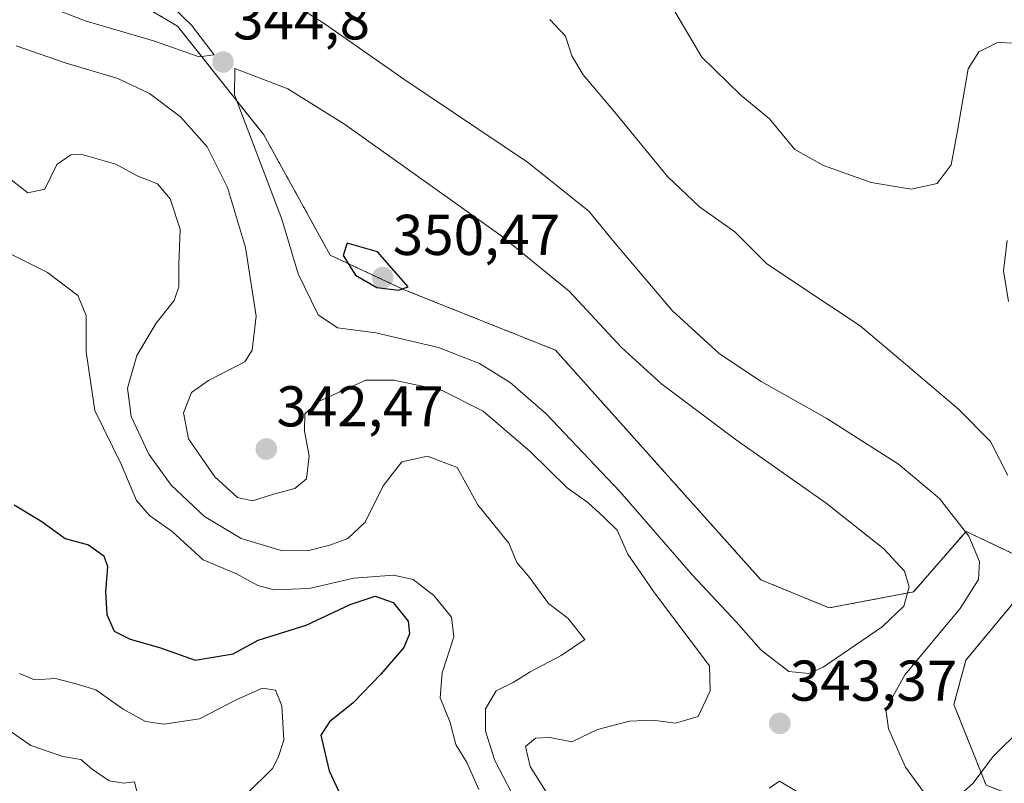
# Model space of a CAD drawing. Units: metres. Extents: x 608093 to 611562, y 4687629 to 4689997.
# Drawn here: x 611230 to 611401, y 4688079 to 4688212 of the extents above; entities that cross this region are included whole.
import ezdxf
from ezdxf.enums import TextEntityAlignment as Align

# ---------------------------------------------------------------- set-up
doc = ezdxf.new("R2010")
doc.units = ezdxf.units.M
doc.header["$MEASUREMENT"] = 0
doc.linetypes.add('TRAZOS', pattern=[0.75, 0.5, -0.25])
for name, color, linetype, lineweight in [('Arbolado forestal', 92, 'TRAZOS', 0), ('Arbolado forestal CxS', 92, 'Continuous', 0), ('Carátula', 7, 'Continuous', 5), ('Curva de nivel maestra', 36, 'Continuous', 30), ('Curva de nivel normal', 36, 'Continuous', 0), ('Punto de cota en terreno', 7, 'Continuous', 0), ('Roquedo', 95, 'Continuous', 0), ('Roquedo CxS', 135, 'Continuous', 0), ('Rótulo de punto de cota en terreno', 19, 'Continuous', 0)]:
    doc.layers.add(name, color=color, linetype=linetype, lineweight=lineweight)
doc.styles.add('Arial', font='txt', dxfattribs={"height": 0.2})

# ---------------------------------------------------------------- blocks, each defined once
blk = doc.blocks.new('*U176')
at = {"layer": 'Curva de nivel normal', "color": 36, "linetype": 'Continuous', "lineweight": 0}
for points in [[(611309.75, 4688077.82, 330), (611307.66, 4688082.52, 330), (611305.77, 4688085.7, 330), (611304.78, 4688089.52, 330), (611303.02, 4688093.78, 330), (611303.34, 4688098.18, 330), (611305.37, 4688104.41, 330), (611305, 4688107.84, 330), (611301.91, 4688111.64, 330), (611298.3, 4688114.42, 330), (611294.9, 4688115.18, 330), (611287.97, 4688114.65, 330), (611280.2, 4688112.83, 330), (611274.06, 4688112.64, 330), (611271.26, 4688113.39, 330), (611267.52, 4688115.42, 330), (611261.73, 4688117.85, 330), (611256.34, 4688122.79, 330), (611252.36, 4688125.55, 330), (611250.08, 4688128.16, 330), (611247.45, 4688134.52, 330), (611242.87, 4688143.88, 330), (611241.34, 4688154.09, 330), (611241.34, 4688160.42, 330), (611239.9, 4688163.9, 330), (611234.62, 4688167.92, 330), (611219.95, 4688175.2, 330)], [(611343.92, 4688213.34, 330), (611348.59, 4688205.43, 330), (611355.38, 4688198.77, 330), (611360.42, 4688194.69, 330), (611364.8, 4688189.31, 330), (611369.78, 4688186.53, 330), (611378.1, 4688183.57, 330), (611385.07, 4688182.43, 330), (611389.58, 4688183.41, 330), (611392.02, 4688186.64, 330), (611393.14, 4688192.55, 330), (611395.03, 4688203.37, 330), (611396.87, 4688206.34, 330), (611400.1, 4688207.96, 330), (611403.21, 4688207.84, 330)], [(611401.79, 4688173.47, 330), (611401.16, 4688168.2, 330), (611402.03, 4688162.86, 330)]]:
    blk.add_polyline3d(points, dxfattribs=at)
blk = doc.blocks.new('*U180')
at = {"layer": 'Curva de nivel normal', "color": 36, "linetype": 'Continuous', "lineweight": 0}
blk.add_polyline3d([(611269.33, 4688077.07, 320), (611273.78, 4688081.52, 320), (611274.78, 4688083.43, 320), (611275.78, 4688086.43, 320), (611275.44, 4688092.43, 320), (611274.31, 4688095.17, 320), (611272.04, 4688095.49, 320), (611267.6, 4688093.54, 320), (611261.11, 4688090.13, 320), (611254.86, 4688089.2, 320), (611251.67, 4688089.71, 320), (611247.78, 4688091.86, 320), (611243.05, 4688095.22, 320), (611239.76, 4688096.21, 320), (611236, 4688097.15, 320), (611232.34, 4688096.92, 320), (611229.71, 4688098.02, 320)], dxfattribs=at)
blk = doc.blocks.new('*U193')
at = {"layer": 'Curva de nivel normal', "color": 36, "linetype": 'Continuous', "lineweight": 0}
for points in [[(611404.48, 4688088.65, 340), (611399.31, 4688083.51, 340), (611395.87, 4688078.96, 340), (611392.53, 4688075.9, 340)], [(611387.85, 4688076.55, 340), (611384.06, 4688081.74, 340), (611381.12, 4688088.41, 340), (611380.67, 4688091.85, 340), (611383.99, 4688097.79, 340), (611393.62, 4688109.36, 340), (611396.83, 4688114.44, 340), (611397, 4688117.58, 340), (611395.12, 4688121.96, 340), (611390.02, 4688128.55, 340), (611382.87, 4688134.5, 340), (611370.36, 4688142.47, 340), (611358.92, 4688148.93, 340), (611351.69, 4688153.73, 340), (611343.42, 4688161.27, 340), (611333.31, 4688173.17, 340), (611328.91, 4688178.55, 340), (611318.24, 4688187.09, 340), (611296.7, 4688201.56, 340), (611282.99, 4688211.15, 340), (611270.21, 4688219.3, 340)], [(611229.16, 4688207.38, 340), (611237.66, 4688204.44, 340), (611246.84, 4688201.66, 340), (611252.37, 4688199.08, 340), (611257.78, 4688195.01, 340), (611262.42, 4688189.79, 340), (611265.96, 4688182.71, 340), (611269.08, 4688172.24, 340), (611270.97, 4688160.29, 340), (611270.28, 4688154.39, 340), (611268.98, 4688152.34, 340), (611262.65, 4688149.09, 340), (611259.71, 4688147, 340), (611258.3, 4688143.45, 340), (611259.14, 4688138.9, 340), (611263.77, 4688132.32, 340), (611267.68, 4688128.68, 340), (611270.33, 4688128.12, 340), (611274, 4688129.28, 340), (611277.67, 4688130.29, 340), (611279.75, 4688131.97, 340), (611280.2, 4688135.96, 340), (611279.35, 4688140.27, 340), (611279.44, 4688143.28, 340), (611281.82, 4688145.42, 340), (611290.08, 4688149.17, 340), (611295.01, 4688149.13, 340), (611303.35, 4688147.32, 340), (611310.52, 4688143.74, 340), (611318.72, 4688136.72, 340), (611325.17, 4688130.4, 340), (611328.72, 4688127.86, 340), (611331.52, 4688125.3, 340), (611333.83, 4688123, 340), (611335.71, 4688118.83, 340), (611340.34, 4688112.11, 340), (611349.95, 4688099.39, 340), (611350.04, 4688095, 340), (611347.98, 4688090.55, 340), (611343.99, 4688089.37, 340), (611340.08, 4688089.92, 340), (611336.02, 4688089.76, 340), (611330.41, 4688088.29, 340), (611325.96, 4688086.17, 340), (611322.14, 4688086.89, 340), (611319.63, 4688086.81, 340), (611317.9, 4688085.32, 340), (611318.67, 4688081.86, 340), (611325.04, 4688071.79, 340)]]:
    blk.add_polyline3d(points, dxfattribs=at)
blk = doc.blocks.new('*U206')
at = {"layer": 'Curva de nivel maestra', "color": 36, "linetype": 'Continuous', "lineweight": 30}
blk.add_polyline3d([(611228.81, 4688127.44, 325), (611233.62, 4688124.53, 325), (611237.67, 4688121.54, 325), (611241.72, 4688120.44, 325), (611244.43, 4688118.56, 325), (611245.08, 4688116.66, 325), (611244.71, 4688112.26, 325), (611244.94, 4688108.32, 325), (611246.22, 4688105.44, 325), (611249.03, 4688104, 325), (611254.09, 4688102.57, 325), (611260.32, 4688100.34, 325), (611266.94, 4688101.45, 325), (611271.32, 4688103.83, 325), (611279.66, 4688106.47, 325), (611287.32, 4688110.07, 325), (611291.7, 4688111.5, 325), (611294.83, 4688110.44, 325), (611297.42, 4688107.16, 325), (611297.7, 4688104.94, 325), (611296.67, 4688102.55, 325), (611292.66, 4688097.93, 325), (611287.85, 4688092.93, 325), (611283.74, 4688089.6, 325), (611282.2, 4688087.3, 325), (611282.72, 4688085.06, 325), (611283.68, 4688081.09, 325), (611286.51, 4688075.02, 325)], dxfattribs=at)
blk = doc.blocks.new('5PATER')
at = {"layer": 'Carátula', "linetype": 'Continuous', "lineweight": 5}
h = blk.add_hatch(color=250, dxfattribs=at)
edge = h.paths.add_edge_path()
edge.add_ellipse((0, 0.01), major_axis=(-1.33, -1.34), ratio=0.999422, start_angle=0, end_angle=360)

msp = doc.modelspace()

# ---------------------------------------------------------------- linework, layer by layer
at = {"layer": 'Arbolado forestal', "color": 92, "linetype": 'TRAZOS', "lineweight": 0}
msp.add_polyline3d([(611232.32, 4688225.56, 340.51), (611257.27, 4688210.8, 344.99), (611272.28, 4688191.89, 345.6), (611283.87, 4688170.89, 348.62), (611296.76, 4688164.9, 349.54), (611323.11, 4688154.36, 348.28), (611358.87, 4688114.38, 348.98), (611370.79, 4688109.47, 348.36), (611385.51, 4688112.27, 344.36), (611394.63, 4688122.8, 340.03), (611395.85, 4688122.22, 339.73), (611407.95, 4688116.48, 334.79), (611394.61, 4688100.37, 337.64), (611392.52, 4688092.64, 338.06), (611398.13, 4688078.61, 340.64), (611410.75, 4688073.7, 346.69), (611438.73, 4688048.26, 347.78), (611479.93, 4688008.77, 353.53), (611492.48, 4687992.61, 353.61), (611509.79, 4687987.39, 351.52), (611535.74, 4687990.69, 344.85), (611543.02, 4687996.88, 340.95), (611548.78, 4688001.77, 337.59)], dxfattribs=at)
at = {"layer": 'Arbolado forestal CxS', "color": 92, "linetype": 'Continuous', "lineweight": 0}
msp.add_polyline3d([(611410.75, 4688073.7, 346.69), (611398.13, 4688078.61, 340.64), (611392.52, 4688092.64, 338.06), (611394.61, 4688100.37, 337.64), (611407.95, 4688116.48, 334.79), (611395.85, 4688122.22, 339.73), (611394.63, 4688122.8, 340.03), (611385.51, 4688112.27, 344.36), (611370.79, 4688109.47, 348.36), (611358.87, 4688114.38, 348.98), (611323.11, 4688154.36, 348.28), (611296.76, 4688164.9, 349.54), (611283.87, 4688170.89, 348.62), (611272.28, 4688191.89, 345.6), (611257.27, 4688210.8, 344.99), (611232.32, 4688225.56, 340.51)], dxfattribs=at)
at = {"layer": 'Curva de nivel maestra', "color": 36, "linetype": 'Continuous', "lineweight": 30}
msp.add_polyline3d([(611295.77, 4688164.8, 350), (611297.42, 4688165.38, 350), (611292.09, 4688171.52, 350), (611286.82, 4688173, 350), (611286.14, 4688170.87, 350), (611288.28, 4688167.41, 350), (611291.99, 4688165.27, 350), (611295.77, 4688164.8, 350)], dxfattribs=at)
at = {"layer": 'Curva de nivel normal', "color": 36, "linetype": 'Continuous', "lineweight": 0}
for points in [[(611261.02, 4688205.46, 345), (611263.64, 4688205.8, 345), (611259.68, 4688210.97, 345), (611250, 4688220.38, 345), (611237.82, 4688226.82, 345), (611235.23, 4688227.09, 345), (611233.71, 4688226.44, 345), (611228.35, 4688222.06, 345), (611224.67, 4688219.66, 345), (611224.26, 4688218.52, 345), (611226.39, 4688217.27, 345), (611232.31, 4688215.14, 345), (611241.17, 4688211.72, 345), (611253.04, 4688208.25, 345), (611261.02, 4688205.46, 345)], [(611401.93, 4688132.52, 335), (611398.87, 4688138.43, 335), (611393.34, 4688144.08, 335), (611382.2, 4688153.53, 335), (611376.2, 4688158.61, 335), (611366.22, 4688165.22, 335), (611359.89, 4688169.46, 335), (611354.35, 4688174.98, 335), (611348.2, 4688179.31, 335), (611342.65, 4688184.64, 335), (611333.41, 4688195.86, 335), (611327.91, 4688202.3, 335), (611325.96, 4688205.63, 335), (611324.83, 4688209.08, 335), (611322.1, 4688211.98, 335)], [(611367.24, 4688098.06, 345), (611369.77, 4688099.16, 345), (611380.01, 4688106.18, 345), (611383.82, 4688109.78, 345), (611384.72, 4688113.15, 345), (611383.94, 4688115.88, 345), (611380.3, 4688119.75, 345), (611370.29, 4688127.73, 345), (611354.43, 4688138.86, 345), (611341.63, 4688148.43, 345), (611334.62, 4688154.86, 345), (611325.51, 4688164.64, 345), (611313.56, 4688174.32, 345), (611286.33, 4688193.74, 345), (611276.45, 4688199.86, 345), (611267.22, 4688203.41, 345), (611267.19, 4688198.86, 345), (611275.42, 4688177.16, 345), (611278.25, 4688167.67, 345), (611281.78, 4688160.51, 345), (611285.15, 4688158.23, 345), (611291.78, 4688157.41, 345), (611302.74, 4688154.81, 345), (611309.89, 4688152.03, 345), (611315.2, 4688148.76, 345), (611321.49, 4688143.25, 345), (611334.3, 4688129.76, 345), (611346.95, 4688115.19, 345), (611354.58, 4688107.06, 345), (611358.94, 4688102.09, 345), (611363.78, 4688098.38, 345), (611367.24, 4688098.06, 345)], [(611228.29, 4688184.05, 335), (611231.19, 4688181.75, 335), (611234.14, 4688182.42, 335), (611236.24, 4688186.72, 335), (611238.66, 4688188.39, 335), (611240.39, 4688188.51, 335), (611246.51, 4688186.78, 335), (611250.25, 4688184.72, 335), (611253.76, 4688183.36, 335), (611255.98, 4688180.74, 335), (611257.69, 4688175.45, 335), (611257.51, 4688169.26, 335), (611257.5, 4688165.4, 335), (611256.65, 4688163.03, 335), (611253.54, 4688159.09, 335), (611250.15, 4688153.42, 335), (611248.56, 4688147.75, 335), (611249.15, 4688142.81, 335), (611252.26, 4688136.25, 335), (611256.16, 4688130.84, 335), (611261.94, 4688125.39, 335), (611268.33, 4688121.56, 335), (611275.31, 4688119.48, 335), (611279.89, 4688119.43, 335), (611283.79, 4688120.39, 335), (611286.93, 4688121.59, 335), (611289.97, 4688124.42, 335), (611293.1, 4688130.76, 335), (611296.32, 4688134.91, 335), (611300.79, 4688135.9, 335), (611305.99, 4688133.92, 335), (611309.58, 4688127.41, 335), (611314.95, 4688120.72, 335), (611316.35, 4688117.36, 335), (611318.65, 4688114.73, 335), (611321.86, 4688110.24, 335), (611325.24, 4688107.69, 335), (611328.2, 4688103.95, 335), (611324.08, 4688101.21, 335), (611318.68, 4688098.33, 335), (611315.74, 4688096.46, 335), (611312.75, 4688095, 335), (611310.9, 4688091.92, 335), (611310.94, 4688088.02, 335), (611312.56, 4688082.88, 335), (611316.95, 4688074.39, 335)], [(611250.34, 4688076.81, 315), (611249.76, 4688079.16, 315), (611247.92, 4688078.94, 315), (611245.34, 4688079.33, 315), (611242.4, 4688081.39, 315), (611240.42, 4688083.08, 315), (611237.28, 4688083.6, 315), (611231.7, 4688085.5, 315), (611226.34, 4688089.22, 315)], [(611371.98, 4688073.43, 345), (611362.11, 4688079.32, 345), (611360.31, 4688078.09, 345)]]:
    msp.add_polyline3d(points, dxfattribs=at)
at = {"layer": 'Roquedo', "color": 95, "linetype": 'Continuous', "lineweight": 0}
msp.add_polyline3d([(611232.32, 4688225.56, 340.51), (611257.27, 4688210.8, 344.99), (611272.28, 4688191.89, 345.6), (611283.87, 4688170.89, 348.62), (611296.76, 4688164.9, 349.54), (611323.11, 4688154.36, 348.28), (611358.87, 4688114.38, 348.98), (611370.79, 4688109.47, 348.36), (611385.51, 4688112.27, 344.36), (611394.63, 4688122.8, 340.03), (611395.85, 4688122.22, 339.73), (611407.95, 4688116.48, 334.79), (611394.61, 4688100.37, 337.64), (611392.52, 4688092.64, 338.06), (611398.13, 4688078.61, 340.64), (611410.75, 4688073.7, 346.69), (611438.73, 4688048.26, 347.78), (611479.93, 4688008.77, 353.53), (611492.48, 4687992.61, 353.61), (611509.79, 4687987.39, 351.52), (611535.74, 4687990.69, 344.85), (611543.02, 4687996.88, 340.95), (611548.78, 4688001.77, 337.59)], dxfattribs=at)
at = {"layer": 'Roquedo CxS', "color": 135, "linetype": 'Continuous', "lineweight": 0}
msp.add_polyline3d([(611232.32, 4688225.56, 340.51), (611257.27, 4688210.8, 344.99), (611272.28, 4688191.89, 345.6), (611283.87, 4688170.89, 348.62), (611296.76, 4688164.9, 349.54), (611323.11, 4688154.36, 348.28), (611358.87, 4688114.38, 348.98), (611370.79, 4688109.47, 348.36), (611385.51, 4688112.27, 344.36), (611394.63, 4688122.8, 340.03), (611395.85, 4688122.22, 339.73), (611407.95, 4688116.48, 334.79), (611394.61, 4688100.37, 337.64), (611392.52, 4688092.64, 338.06), (611398.13, 4688078.61, 340.64), (611410.75, 4688073.7, 346.69)], dxfattribs=at)

# ---------------------------------------------------------------- block references
at = {"layer": 'Curva de nivel maestra', "color": 36, "linetype": 'Continuous', "lineweight": 30}
msp.add_blockref('*U206', (0, 0), dxfattribs=at)
at = {"layer": 'Curva de nivel normal', "color": 36, "linetype": 'Continuous', "lineweight": 0}
for name in ['*U176', '*U193', '*U180']:
    msp.add_blockref(name, (0, 0), dxfattribs=at)
at = {"layer": 'Punto de cota en terreno', "linetype": 'Continuous', "lineweight": 0}
for p in [(611265.18, 4688204.55, 344.8), (611293, 4688167, 350.47), (611272.72, 4688137.14, 342.47), (611362.19, 4688089.35, 343.37)]:
    msp.add_blockref('5PATER', p, dxfattribs=at)

# ---------------------------------------------------------------- texts
at = {"layer": 'Rótulo de punto de cota en terreno', "color": 19, "linetype": 'Continuous', "lineweight": 0, "style": 'Arial'}
for s, p in [('344,8', (611266.94, 4688206.31)), ('350,47', (611294.76, 4688168.76)), ('342,47', (611274.48, 4688138.9)), ('343,37', (611363.95, 4688091.11))]:
    msp.add_text(s, height=7, dxfattribs=at).set_placement(p, align=Align.BOTTOM_LEFT)

doc.saveas('drawing.dxf')
